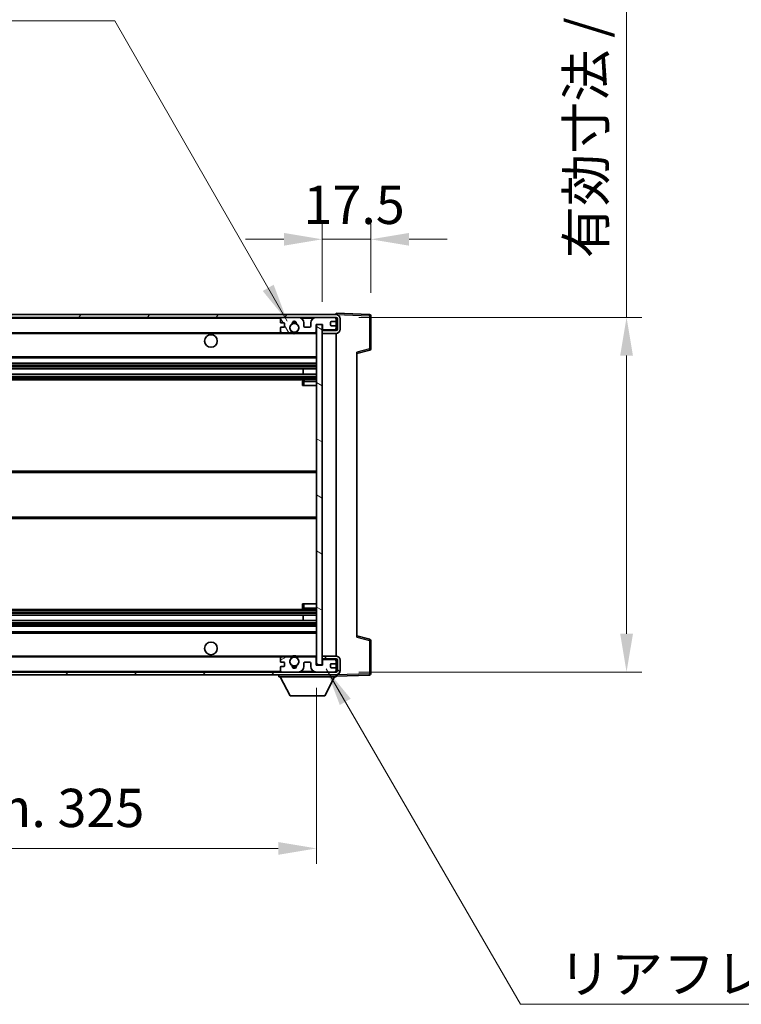
# Model space of a CAD drawing. Units: millimetres. Extents: x 0 to 11996, y 0 to 1546.
# Drawn here: x 2984 to 3243, y 948 to 1302 of the extents above; entities that cross this region are included whole.
import ezdxf

# ---------------------------------------------------------------- set-up
doc = ezdxf.new("R2010")
doc.units = ezdxf.units.MM
doc.header["$LTSCALE"] = 4
doc.layers.get('Defpoints').update_dxf_attribs({"lineweight": 25})
for name, color, linetype, lineweight in [('Dimension (ISO)', 7, 'Continuous', 18), ('Hatch (ISO)', 1, 'Continuous', 18), ('Symbol (ISO)', 7, 'Continuous', 18), ('Visible (ISO)', 7, 'Continuous', 35), ('Visible Narrow (ISO)', 7, 'Continuous', 25)]:
    doc.layers.add(name, color=color, linetype=linetype, lineweight=lineweight)
doc.styles.add('Note Text (TK)', font='txt')
doc.dimstyles.new('Default - Method 1b (TK)', dxfattribs={"dimscale": 4, "dimtxt": 2.5, "dimasz": 2.5, "dimexe": 1, "dimexo": 1.5, "dimgap": 1, "dimtad": 1, "dimtoh": 1, "dimrnd": 1e-08, "dimdsep": 46, "dimtxsty": 'Note Text (TK)', "dimcen": 0.09, "dimdle": 5, "dimclrd": 100, "dimclre": 100, "dimclrt": 7, "dimadec": 1, "dimazin": 1, "dimtfac": 1, "dimtmove": 0, "dimatfit": 3, "dimfxl": 1, "dimtolj": 1, "dimlwd": -1, "dimlwe": -1, "dimarcsym": 0})
doc.dimstyles.new('Default - Method 1b (TK)$7', dxfattribs={"dimscale": 4, "dimtxt": 2.5, "dimasz": 2.5, "dimexe": 1, "dimexo": 1.5, "dimgap": 1, "dimtad": 1, "dimtoh": 1, "dimrnd": 1e-08, "dimdsep": 46, "dimtxsty": 'Note Text (TK)', "dimcen": 0.09, "dimdle": 5, "dimclrd": 100, "dimclre": 100, "dimclrt": 7, "dimadec": 1, "dimazin": 1, "dimtfac": 1, "dimtmove": 0, "dimatfit": 3, "dimfxl": 1, "dimtolj": 1, "dimlwd": -1, "dimlwe": -1, "dimarcsym": 0})

# ---------------------------------------------------------------- blocks, each defined once
blk = doc.blocks.new('*D78')
at = {"layer": 'Defpoints', "color": 0}
for p in [(2765.71, 1070.14), (3090.71, 1070.24), (3090.71, 1004.24)]:
    blk.add_point(p, dxfattribs=at)
at = {"layer": 'Dimension (ISO)', "color": 100}
for p, q in [((3090.71, 1061.99), (3090.71, 998.74)), ((2765.71, 1061.89), (2765.71, 998.74)), ((2779.46, 1004.24), (3076.96, 1004.24))]:
    blk.add_line(p, q, dxfattribs=at)
for points in [[(2779.46, 1006.53), (2779.46, 1001.95), (2765.71, 1004.24)], [(3076.96, 1006.53), (3076.96, 1001.95), (3090.71, 1004.24)]]:
    blk.add_solid(points, dxfattribs=at)
at = {"layer": 'Dimension (ISO)', "color": 7, "insert": (2823.84, 1018.8), "char_height": 13.75, "attachment_point": 4, "style": 'Note Text (TK)'}
blk.add_mtext('\\A1;\\fＭＳ Ｐゴシック|b0|i0;\\H13.7500;有効寸法 / Max dim. 325', dxfattribs=at)
blk = doc.blocks.new('*D79')
at = {"layer": 'Defpoints', "color": 0}
for p in [(3097.71, 1195.14), (3097.71, 1067.64), (3202.21, 1067.64)]:
    blk.add_point(p, dxfattribs=at)
at = {"layer": 'Dimension (ISO)', "color": 100}
for p, q in [((3202.21, 1195.14), (3202.21, 1444.73)), ((3105.96, 1195.14), (3207.71, 1195.14)), ((3202.21, 1081.39), (3202.21, 1181.39)), ((3105.96, 1067.64), (3207.71, 1067.64))]:
    blk.add_line(p, q, dxfattribs=at)
for points in [[(3199.92, 1181.39), (3204.51, 1181.39), (3202.21, 1195.14)], [(3199.92, 1081.39), (3204.51, 1081.39), (3202.21, 1067.64)]]:
    blk.add_solid(points, dxfattribs=at)
at = {"layer": 'Dimension (ISO)', "color": 7, "insert": (3187.65, 1216.42), "char_height": 13.75, "attachment_point": 4, "rotation": 90, "style": 'Note Text (TK)'}
blk.add_mtext('\\A1;\\fＭＳ Ｐゴシック|b0|i0;\\H13.7500;有効寸法 / Max dim. 127.5', dxfattribs=at)
blk = doc.blocks.new('*D80')
at = {"layer": 'Defpoints', "color": 0}
for p in [(3110.21, 1223.22), (3110.21, 1195.72), (3092.71, 1192.54)]:
    blk.add_point(p, dxfattribs=at)
at = {"layer": 'Dimension (ISO)', "color": 100}
for p, q in [((3092.71, 1200.79), (3092.71, 1228.72)), ((3110.21, 1203.97), (3110.21, 1228.72)), ((3078.96, 1223.22), (3065.21, 1223.22)), ((3092.71, 1223.22), (3110.21, 1223.22)), ((3123.96, 1223.22), (3137.71, 1223.22))]:
    blk.add_line(p, q, dxfattribs=at)
for points in [[(3078.96, 1225.51), (3078.96, 1220.93), (3092.71, 1223.22)], [(3123.96, 1225.51), (3123.96, 1220.93), (3110.21, 1223.22)]]:
    blk.add_solid(points, dxfattribs=at)
at = {"layer": 'Dimension (ISO)', "color": 7, "insert": (3085.99, 1235.6), "char_height": 13.75, "attachment_point": 4, "style": 'Note Text (TK)'}
blk.add_mtext('\\A1;17.5', dxfattribs=at)

msp = doc.modelspace()

# ---------------------------------------------------------------- hatches: boundary and pattern name
at = {"layer": 'Hatch (ISO)'}
h = msp.add_hatch(dxfattribs=at)
h.set_pattern_fill('ANSI31', color=256, scale=139.7, style=0)
h.set_pattern_definition([(45, (1494.25, -44), (-12.34785, 12.34785), [])])
edge = h.paths.add_edge_path()
edge.add_line((3097.7134, 1190.3901), (3092.7134, 1190.3901))
edge.add_line((3092.7134, 1190.3901), (3092.7134, 1189.3901))
edge.add_line((3092.7134, 1189.3901), (3097.7134, 1189.3901))
edge.add_ellipse((3097.7134, 1190.8901), major_axis=(0, -1.5), ratio=1, start_angle=0, end_angle=90)
edge.add_line((3099.2134, 1190.8901), (3099.2134, 1194.6401))
edge.add_ellipse((3097.7134, 1194.6401), major_axis=(1.5, 0), ratio=1, start_angle=0, end_angle=90)
edge.add_line((3097.7134, 1196.1401), (2778.2134, 1196.1401))
edge.add_line((2778.2134, 1196.1401), (2778.2134, 1195.1527))
edge.add_line((2778.2134, 1195.1527), (2778.2134, 1195.1401))
edge.add_line((2778.2134, 1195.1401), (2778.3384, 1195.1401))
edge.add_line((2778.3384, 1195.1401), (2789.9134, 1195.1401))
edge.add_line((2789.9134, 1195.1401), (3078.2134, 1195.1401))
edge.add_line((3078.2134, 1195.1401), (3084.1134, 1195.1401))
edge.add_line((3084.1134, 1195.1401), (3090.6134, 1195.1401))
edge.add_line((3090.6134, 1195.1401), (3097.2134, 1195.1401))
edge.add_line((3097.2134, 1195.1401), (3097.7134, 1195.1401))
edge.add_ellipse((3097.7134, 1194.6401), major_axis=(0, 0.5), ratio=1, start_angle=270, end_angle=360, ccw=False)
edge.add_line((3098.2134, 1194.6401), (3098.2134, 1190.8901))
edge.add_ellipse((3097.7134, 1190.8901), major_axis=(0.5, 0), ratio=1, start_angle=270, end_angle=360, ccw=False)
h = msp.add_hatch(dxfattribs=at)
h.set_pattern_fill('ANSI31', color=256, scale=139.7, angle=75.000175, style=0)
h.set_pattern_definition([(120.0002, (1494.25, -44), (-15.12294, -8.7313), [])])
edge = h.paths.add_edge_path()
edge.add_ellipse((3078.2134, 1194.6401), major_axis=(0, 0.5), ratio=1, start_angle=0, end_angle=90)
edge.add_line((3077.7134, 1194.6401), (3077.7134, 1193.4401))
edge.add_ellipse((3078.0134, 1193.4401), major_axis=(-0.3, 0), ratio=1, start_angle=0, end_angle=90)
edge.add_line((3078.0134, 1193.1401), (3078.9134, 1193.1401))
edge.add_ellipse((3078.9134, 1192.8401), major_axis=(0, 0.3), ratio=1, start_angle=270, end_angle=360, ccw=False)
edge.add_line((3079.2134, 1192.8401), (3079.2134, 1191.9401))
edge.add_ellipse((3078.9134, 1191.9401), major_axis=(0.3, 0), ratio=1, start_angle=270, end_angle=360, ccw=False)
edge.add_line((3078.9134, 1191.6401), (3078.0134, 1191.6401))
edge.add_ellipse((3078.0134, 1191.3401), major_axis=(0, 0.3), ratio=1, start_angle=0, end_angle=90)
edge.add_line((3077.7134, 1191.3401), (3077.7134, 1190.1401))
edge.add_ellipse((3078.2134, 1190.1401), major_axis=(-0.5, 0), ratio=1, start_angle=0, end_angle=90)
edge.add_line((3078.2134, 1189.6401), (3081.2377, 1189.6401))
edge.add_ellipse((3081.2377, 1190.0401), major_axis=(0, -0.4), ratio=1, start_angle=0, end_angle=132.45415)
edge.add_ellipse((3082.7134, 1191.3901), major_axis=(-1.1805, -1.08), ratio=1, start_angle=261.020412, end_angle=360, ccw=False)
edge.add_ellipse((3081.6654, 1192.9749), major_axis=(0.1655, -0.2502), ratio=1, start_angle=0, end_angle=60.082872)
edge.add_ellipse((3082.7134, 1193.0401), major_axis=(-0.7486, -0.0465), ratio=1, start_angle=172.885131, end_angle=360, ccw=False)
edge.add_ellipse((3083.7613, 1192.9749), major_axis=(-0.2994, 0.0186), ratio=1, start_angle=0, end_angle=60.082872)
edge.add_ellipse((3082.7134, 1191.3901), major_axis=(0.8825, 1.3346), ratio=1, start_angle=261.020412, end_angle=360, ccw=False)
edge.add_ellipse((3084.189, 1190.0401), major_axis=(-0.2951, 0.27), ratio=1, start_angle=0, end_angle=132.45415)
edge.add_line((3084.189, 1189.6401), (3090.2134, 1189.6401))
edge.add_ellipse((3090.2134, 1190.0401), major_axis=(0, -0.4), ratio=1, start_angle=0, end_angle=90)
edge.add_line((3090.6134, 1190.0401), (3090.6134, 1192.6401))
edge.add_line((3090.6134, 1192.6401), (3092.8134, 1192.6401))
edge.add_line((3092.8134, 1192.6401), (3092.8134, 1191.0401))
edge.add_ellipse((3093.2134, 1191.0401), major_axis=(-0.4, 0), ratio=1, start_angle=0, end_angle=90)
edge.add_line((3093.2134, 1190.6401), (3097.2134, 1190.6401))
edge.add_ellipse((3097.2134, 1191.1401), major_axis=(0, -0.5), ratio=1, start_angle=0, end_angle=90)
edge.add_line((3097.7134, 1191.1401), (3097.7134, 1191.8401))
edge.add_ellipse((3097.4134, 1191.8401), major_axis=(0.3, 0), ratio=1, start_angle=0, end_angle=90)
edge.add_line((3097.4134, 1192.1401), (3096.0134, 1192.1401))
edge.add_ellipse((3096.0134, 1192.4401), major_axis=(0, -0.3), ratio=1, start_angle=270, end_angle=360, ccw=False)
edge.add_line((3095.7134, 1192.4401), (3095.7134, 1193.3401))
edge.add_ellipse((3096.0134, 1193.3401), major_axis=(-0.3, 0), ratio=1, start_angle=270, end_angle=360, ccw=False)
edge.add_line((3096.0134, 1193.6401), (3097.4134, 1193.6401))
edge.add_ellipse((3097.4134, 1193.9401), major_axis=(0, -0.3), ratio=1, start_angle=0, end_angle=90)
edge.add_line((3097.7134, 1193.9401), (3097.7134, 1194.6401))
edge.add_ellipse((3097.2134, 1194.6401), major_axis=(0.5, 0), ratio=1, start_angle=0, end_angle=90)
edge.add_line((3097.2134, 1195.1401), (3090.6134, 1195.1401))
edge.add_ellipse((3090.6134, 1193.1401), major_axis=(0, 2), ratio=1, start_angle=0, end_angle=90)
edge.add_line((3088.6134, 1193.1401), (3088.6134, 1191.9401))
edge.add_ellipse((3088.3134, 1191.9401), major_axis=(0.3, 0), ratio=1, start_angle=270, end_angle=360, ccw=False)
edge.add_line((3088.3134, 1191.6401), (3086.4134, 1191.6401))
edge.add_ellipse((3086.4134, 1191.9401), major_axis=(0, -0.3), ratio=1, start_angle=270, end_angle=360, ccw=False)
edge.add_line((3086.1134, 1191.9401), (3086.1134, 1193.1401))
edge.add_ellipse((3084.1134, 1193.1401), major_axis=(2, 0), ratio=1, start_angle=0, end_angle=90)
edge.add_line((3084.1134, 1195.1401), (3078.2134, 1195.1401))
h = msp.add_hatch(dxfattribs=at)
h.set_pattern_fill('ANSI31', color=256, scale=139.7, angle=105.000246, style=0)
h.set_pattern_definition([(150.0002, (1494.25, -44), (-8.73119, -15.123), [])])
h.paths.add_polyline_path([(3092.7134, 1192.5401), (3090.7134, 1192.5401), (3090.7134, 1070.2401), (3092.7134, 1070.2401), (3092.7134, 1072.3901), (3092.7134, 1073.3901), (3092.7134, 1189.3901), (3092.7134, 1190.3901)])
h = msp.add_hatch(dxfattribs=at)
h.set_pattern_fill('ANSI31', color=256, scale=139.7, angle=90.00021, style=0)
h.set_pattern_definition([(135.0002, (1494.25, -44), (-12.3478, -12.3479), [])])
edge = h.paths.add_edge_path()
edge.add_line((3092.7134, 1072.3901), (3097.7134, 1072.3901))
edge.add_ellipse((3097.7134, 1071.8901), major_axis=(0, 0.5), ratio=1, start_angle=270, end_angle=360, ccw=False)
edge.add_line((3098.2134, 1071.8901), (3098.2134, 1068.1401))
edge.add_ellipse((3097.7134, 1068.1401), major_axis=(0.5, 0), ratio=1, start_angle=270, end_angle=360, ccw=False)
edge.add_line((3097.7134, 1067.6401), (3097.2134, 1067.6401))
edge.add_line((3097.2134, 1067.6401), (3090.6134, 1067.6401))
edge.add_line((3090.6134, 1067.6401), (3084.1134, 1067.6401))
edge.add_line((3084.1134, 1067.6401), (3078.2134, 1067.6401))
edge.add_line((3078.2134, 1067.6401), (2789.9134, 1067.6401))
edge.add_line((2789.9134, 1067.6401), (2778.3384, 1067.6401))
edge.add_line((2778.3384, 1067.6401), (2778.2134, 1067.6401))
edge.add_line((2778.2134, 1067.6401), (2778.2134, 1067.6275))
edge.add_line((2778.2134, 1067.6275), (2778.2134, 1066.6401))
edge.add_line((2778.2134, 1066.6401), (3097.7134, 1066.6401))
edge.add_ellipse((3097.7134, 1068.1401), major_axis=(0, -1.5), ratio=1, start_angle=0, end_angle=90)
edge.add_line((3099.2134, 1068.1401), (3099.2134, 1071.8901))
edge.add_ellipse((3097.7134, 1071.8901), major_axis=(1.5, 0), ratio=1, start_angle=0, end_angle=90)
edge.add_line((3097.7134, 1073.3901), (3092.7134, 1073.3901))
edge.add_line((3092.7134, 1073.3901), (3092.7134, 1072.3901))
h = msp.add_hatch(dxfattribs=at)
h.set_pattern_fill('ANSI31', color=256, scale=139.7, angle=-14.999978, style=0)
h.set_pattern_definition([(30, (1494.25, -44), (-8.73126, 15.12297), [])])
edge = h.paths.add_edge_path()
edge.add_ellipse((3078.2134, 1068.1401), major_axis=(-0.5, 0), ratio=1, start_angle=0, end_angle=90)
edge.add_line((3078.2134, 1067.6401), (3084.1134, 1067.6401))
edge.add_ellipse((3084.1134, 1069.6401), major_axis=(0, -2), ratio=1, start_angle=0, end_angle=90)
edge.add_line((3086.1134, 1069.6401), (3086.1134, 1070.8401))
edge.add_ellipse((3086.4134, 1070.8401), major_axis=(-0.3, 0), ratio=1, start_angle=270, end_angle=360, ccw=False)
edge.add_line((3086.4134, 1071.1401), (3088.3134, 1071.1401))
edge.add_ellipse((3088.3134, 1070.8401), major_axis=(0, 0.3), ratio=1, start_angle=270, end_angle=360, ccw=False)
edge.add_line((3088.6134, 1070.8401), (3088.6134, 1069.6401))
edge.add_ellipse((3090.6134, 1069.6401), major_axis=(-2, 0), ratio=1, start_angle=0, end_angle=90)
edge.add_line((3090.6134, 1067.6401), (3097.2134, 1067.6401))
edge.add_ellipse((3097.2134, 1068.1401), major_axis=(0, -0.5), ratio=1, start_angle=0, end_angle=90)
edge.add_line((3097.7134, 1068.1401), (3097.7134, 1068.8401))
edge.add_ellipse((3097.4134, 1068.8401), major_axis=(0.3, 0), ratio=1, start_angle=0, end_angle=90)
edge.add_line((3097.4134, 1069.1401), (3096.0134, 1069.1401))
edge.add_ellipse((3096.0134, 1069.4401), major_axis=(0, -0.3), ratio=1, start_angle=270, end_angle=360, ccw=False)
edge.add_line((3095.7134, 1069.4401), (3095.7134, 1070.3401))
edge.add_ellipse((3096.0134, 1070.3401), major_axis=(-0.3, 0), ratio=1, start_angle=270, end_angle=360, ccw=False)
edge.add_line((3096.0134, 1070.6401), (3097.4134, 1070.6401))
edge.add_ellipse((3097.4134, 1070.9401), major_axis=(0, -0.3), ratio=1, start_angle=0, end_angle=90)
edge.add_line((3097.7134, 1070.9401), (3097.7134, 1071.6401))
edge.add_ellipse((3097.2134, 1071.6401), major_axis=(0.5, 0), ratio=1, start_angle=0, end_angle=90)
edge.add_line((3097.2134, 1072.1401), (3093.2134, 1072.1401))
edge.add_ellipse((3093.2134, 1071.7401), major_axis=(0, 0.4), ratio=1, start_angle=0, end_angle=90)
edge.add_line((3092.8134, 1071.7401), (3092.8134, 1070.1401))
edge.add_line((3092.8134, 1070.1401), (3090.6134, 1070.1401))
edge.add_line((3090.6134, 1070.1401), (3090.6134, 1072.7401))
edge.add_ellipse((3090.2134, 1072.7401), major_axis=(0.4, 0), ratio=1, start_angle=0, end_angle=90)
edge.add_line((3090.2134, 1073.1401), (3084.189, 1073.1401))
edge.add_ellipse((3084.189, 1072.7401), major_axis=(0, 0.4), ratio=1, start_angle=0, end_angle=132.45415)
edge.add_ellipse((3082.7134, 1071.3901), major_axis=(1.1805, 1.08), ratio=1, start_angle=261.020412, end_angle=360, ccw=False)
edge.add_ellipse((3083.7613, 1069.8052), major_axis=(-0.1655, 0.2502), ratio=1, start_angle=0, end_angle=60.082872)
edge.add_ellipse((3082.7134, 1069.7401), major_axis=(0.7486, 0.0465), ratio=1, start_angle=172.885131, end_angle=360, ccw=False)
edge.add_ellipse((3081.6654, 1069.8052), major_axis=(0.2994, -0.0186), ratio=1, start_angle=0, end_angle=60.082872)
edge.add_ellipse((3082.7134, 1071.3901), major_axis=(-0.8825, -1.3346), ratio=1, start_angle=261.020412, end_angle=360, ccw=False)
edge.add_ellipse((3081.2377, 1072.7401), major_axis=(0.2951, -0.27), ratio=1, start_angle=0, end_angle=132.45415)
edge.add_line((3081.2377, 1073.1401), (3078.2134, 1073.1401))
edge.add_ellipse((3078.2134, 1072.6401), major_axis=(0, 0.5), ratio=1, start_angle=0, end_angle=90)
edge.add_line((3077.7134, 1072.6401), (3077.7134, 1071.4401))
edge.add_ellipse((3078.0134, 1071.4401), major_axis=(-0.3, 0), ratio=1, start_angle=0, end_angle=90)
edge.add_line((3078.0134, 1071.1401), (3078.9134, 1071.1401))
edge.add_ellipse((3078.9134, 1070.8401), major_axis=(0, 0.3), ratio=1, start_angle=270, end_angle=360, ccw=False)
edge.add_line((3079.2134, 1070.8401), (3079.2134, 1069.9401))
edge.add_ellipse((3078.9134, 1069.9401), major_axis=(0.3, 0), ratio=1, start_angle=270, end_angle=360, ccw=False)
edge.add_line((3078.9134, 1069.6401), (3078.0134, 1069.6401))
edge.add_ellipse((3078.0134, 1069.3401), major_axis=(0, 0.3), ratio=1, start_angle=0, end_angle=90)
edge.add_line((3077.7134, 1069.3401), (3077.7134, 1068.1401))

# ---------------------------------------------------------------- linework, layer by layer
at = {"layer": 'Visible (ISO)'}
for p, q in [((3097.7134, 1196.1404), (3097.7134, 1196.6401)), ((3109.7308, 1196.2204), (3097.7134, 1196.6401)), ((3097.7134, 1196.1401), (2778.2134, 1196.1401)), ((2778.2134, 1195.1401), (3097.7134, 1195.1401)), ((3077.7134, 1194.6401), (3077.7134, 1193.4401)), ((3078.0134, 1193.1401), (3078.9134, 1193.1401)), ((3084.1134, 1195.1401), (3078.2134, 1195.1401)), ((3086.1134, 1191.9401), (3086.1134, 1193.1401)), ((3088.6134, 1193.1401), (3088.6134, 1191.9401)), ((3097.2134, 1195.1401), (3090.6134, 1195.1401)), ((3095.7134, 1192.4401), (3095.7134, 1193.3401)), ((3096.0134, 1193.6401), (3097.4134, 1193.6401)), ((3097.7134, 1196.1401), (3097.7134, 1196.1404)), ((3097.7134, 1194.6401), (3097.7134, 1195.1401)), ((3097.7134, 1193.9401), (3097.7134, 1194.6401)), ((3097.7134, 1191.8401), (3097.7134, 1193.9401)), ((3098.2134, 1194.6401), (3098.2134, 1190.8901)), ((3099.2134, 1190.8901), (3099.2134, 1194.6401)), ((3110.2134, 1183.8091), (3110.2134, 1195.7207)), ((2790.2134, 1189.6401), (3078.2134, 1189.6401)), ((3077.7134, 1191.3401), (3077.7134, 1190.1401)), ((3078.9134, 1191.6401), (3078.0134, 1191.6401)), ((3078.2134, 1189.6401), (3081.2377, 1189.6401)), ((3079.2134, 1192.8401), (3079.2134, 1191.9401)), ((3081.2377, 1189.6401), (3081.5525, 1189.6401)), ((3083.8742, 1189.6401), (3084.189, 1189.6401)), ((3084.189, 1189.6401), (3090.2134, 1189.6401)), ((3088.3134, 1191.6401), (3086.4134, 1191.6401)), ((3090.2134, 1189.6401), (3090.7134, 1189.6401)), ((3090.6134, 1190.0401), (3090.6134, 1192.6401)), ((3090.6134, 1192.6401), (3092.8134, 1192.6401)), ((3092.7134, 1192.5401), (3090.7134, 1192.5401)), ((3090.7134, 1192.5401), (3090.7134, 1070.2401)), ((3092.7134, 1070.2401), (3092.7134, 1192.5401)), ((3093.2134, 1190.6401), (3092.7134, 1190.6401)), ((3097.7134, 1190.3901), (3092.7134, 1190.3901)), ((3092.7134, 1190.3901), (3092.7134, 1189.3901)), ((3092.7134, 1189.3901), (3097.7134, 1189.3901)), ((3092.8134, 1192.6401), (3092.8134, 1191.0401)), ((3093.2134, 1190.6401), (3097.2134, 1190.6401)), ((3097.4134, 1192.1401), (3096.0134, 1192.1401)), ((3097.7134, 1190.6401), (3097.2134, 1190.6401)), ((3097.7134, 1191.1401), (3097.7134, 1191.8401)), ((3097.7134, 1190.6401), (3097.7134, 1191.1401)), ((3097.7134, 1190.3901), (3097.7134, 1190.6401)), ((3097.7134, 1073.3901), (3097.7134, 1189.3901)), ((3105.2134, 1182.1401), (3109.8374, 1183.3248)), ((3105.2134, 1182.6518), (3105.2134, 1080.1284)), ((2790.2134, 1180.6401), (3090.7134, 1180.6401)), ((2790.2134, 1178.6401), (3090.7134, 1178.6401)), ((2790.2134, 1176.5948), (3090.7134, 1176.5948)), ((3085.9007, 1174.6852), (3085.9007, 1176.5948)), ((3085.9134, 1174.6852), (3085.9134, 1176.5948)), ((2790.2134, 1174.6852), (3090.7134, 1174.6852)), ((2790.2134, 1172.6401), (3090.7134, 1172.6401)), ((3085.7134, 1172.1401), (3085.7134, 1170.6401)), ((3090.7134, 1172.6401), (3086.2134, 1172.6401)), ((3086.2134, 1170.6401), (3085.7134, 1170.6401)), ((3086.2134, 1170.6401), (3090.7134, 1170.6401)), ((2790.2134, 1139.8901), (3090.7134, 1139.8901)), ((2790.2134, 1122.8901), (3090.7134, 1122.8901)), ((3085.7134, 1092.1401), (3086.2134, 1092.1401)), ((3085.7134, 1092.1401), (3085.7134, 1090.6401)), ((3086.2134, 1092.1401), (3090.7134, 1092.1401)), ((2790.2134, 1090.1401), (3090.7134, 1090.1401)), ((2790.2134, 1088.0949), (3090.7134, 1088.0949)), ((3085.9007, 1086.1854), (3085.9007, 1088.0949)), ((3085.9134, 1086.1854), (3085.9134, 1088.0949)), ((3086.2134, 1090.1401), (3090.7134, 1090.1401)), ((2790.2134, 1086.1854), (3090.7134, 1086.1854)), ((2790.2134, 1084.1401), (3090.7134, 1084.1401)), ((2790.2134, 1082.1401), (3090.7134, 1082.1401)), ((3109.8374, 1079.4554), (3105.2134, 1080.6401)), ((3110.2134, 1067.0594), (3110.2134, 1078.971)), ((2790.2134, 1073.1401), (3078.2134, 1073.1401)), ((3077.7134, 1072.6401), (3077.7134, 1071.4401)), ((3081.2377, 1073.1401), (3078.2134, 1073.1401)), ((3081.2377, 1073.1401), (3081.5525, 1073.1401)), ((3083.8742, 1073.1401), (3084.189, 1073.1401)), ((3090.2134, 1073.1401), (3084.189, 1073.1401)), ((3090.2134, 1073.1401), (3090.7134, 1073.1401)), ((3090.6134, 1070.1401), (3090.6134, 1072.7401)), ((3097.7134, 1073.3901), (3092.7134, 1073.3901)), ((3092.7134, 1073.3901), (3092.7134, 1072.3901)), ((3077.7134, 1069.3401), (3077.7134, 1068.1401)), ((3078.0134, 1071.1401), (3078.9134, 1071.1401)), ((3078.9134, 1069.6401), (3078.0134, 1069.6401)), ((3079.2134, 1070.8401), (3079.2134, 1069.9401)), ((3086.1134, 1069.6401), (3086.1134, 1070.8401)), ((3086.4134, 1071.1401), (3088.3134, 1071.1401)), ((3088.6134, 1070.8401), (3088.6134, 1069.6401)), ((3092.8134, 1070.1401), (3090.6134, 1070.1401)), ((3090.7134, 1070.2401), (3092.7134, 1070.2401)), ((3092.7134, 1072.3901), (3097.7134, 1072.3901)), ((3093.2134, 1072.1401), (3092.7134, 1072.1401)), ((3092.8134, 1071.7401), (3092.8134, 1070.1401)), ((3097.2134, 1072.1401), (3093.2134, 1072.1401)), ((3095.7134, 1069.4401), (3095.7134, 1070.3401)), ((3096.0134, 1070.6401), (3097.4134, 1070.6401)), ((3097.4134, 1069.1401), (3096.0134, 1069.1401)), ((3097.7134, 1072.1401), (3097.2134, 1072.1401)), ((3097.7134, 1072.1401), (3097.7134, 1072.3901)), ((3097.7134, 1071.6401), (3097.7134, 1072.1401)), ((3097.7134, 1070.9401), (3097.7134, 1071.6401)), ((3097.7134, 1068.8401), (3097.7134, 1070.9401)), ((3098.2134, 1071.8901), (3098.2134, 1068.1401)), ((3099.2134, 1068.1401), (3099.2134, 1071.8901)), ((3097.7134, 1067.6401), (2778.2134, 1067.6401)), ((2778.2134, 1066.6401), (3097.7134, 1066.6401)), ((3077.1134, 1066.6401), (3077.1134, 1065.9401)), ((3077.1134, 1065.9401), (3097.7134, 1065.9401)), ((3081.1634, 1059.0401), (3077.6134, 1065.9401)), ((3078.2134, 1067.6401), (3084.1134, 1067.6401)), ((3090.6134, 1067.6401), (3097.2134, 1067.6401)), ((3093.6634, 1059.0401), (3097.2134, 1065.9401)), ((3097.7134, 1068.1401), (3097.7134, 1068.8401)), ((3097.7134, 1067.6401), (3097.7134, 1068.1401)), ((3097.7134, 1066.6401), (3097.7134, 1065.9401)), ((3097.7134, 1066.1401), (3109.7308, 1066.5597)), ((3081.1634, 1059.0401), (3093.6634, 1059.0401))]:
    msp.add_line(p, q, dxfattribs=at)
for centre, radius in [((3082.7134, 1191.3901), 1.5706), ((3052.7134, 1186.6401), 2.25), ((3052.7134, 1076.1401), 2.25), ((3082.7134, 1071.3901), 1.5706)]:
    msp.add_circle(centre, radius, dxfattribs=at)
for centre, radius, start, end in [((3078.2134, 1194.6401), 0.5, 90, 180), ((3078.0134, 1193.4401), 0.3, 180, 270), ((3078.9134, 1192.8401), 0.3, 0, 90), ((3081.6654, 1192.9749), 0.3, 303.474563, 3.557435), ((3082.7134, 1193.0401), 0.75, 356.442565, 183.557435), ((3082.7134, 1191.3901), 2, 68.96053, 111.03947), ((3082.7134, 1191.3901), 2.1, 71.451, 108.549), ((3083.7613, 1192.9749), 0.3, 176.442565, 236.525437), ((3084.1134, 1193.1401), 2, 0, 90), ((3090.6134, 1193.1401), 2, 90, 180), ((3096.0134, 1193.3401), 0.3, 90, 180), ((3097.2134, 1194.6401), 0.5, 0, 90), ((3097.4134, 1193.9401), 0.3, 270, 0), ((3097.7134, 1194.6401), 1.5, 0, 90), ((3097.7134, 1194.6401), 0.5, 0, 90), ((3109.7134, 1195.7207), 0.5, 0, 88), ((3078.0134, 1191.3401), 0.3, 90, 180), ((3078.2134, 1190.1401), 0.5, 180, 270), ((3078.9134, 1191.9401), 0.3, 270, 0), ((3082.7134, 1191.3901), 1.6, 123.474563, 222.45415), ((3081.2377, 1190.0401), 0.4, 270, 42.45415), ((3082.7134, 1191.3901), 2.1, 233.298213, 236.44269), ((3082.7134, 1191.3901), 2, 233.932491, 306.067509), ((3082.7134, 1191.3901), 2.1, 257.472095, 282.527905), ((3082.7134, 1191.3901), 1.6, 317.54585, 56.525437), ((3084.189, 1190.0401), 0.4, 137.54585, 270), ((3082.7134, 1191.3901), 2.1, 303.55731, 306.701787), ((3086.4134, 1191.9401), 0.3, 180, 270), ((3088.3134, 1191.9401), 0.3, 270, 0), ((3090.2134, 1190.0401), 0.4, 270, 0), ((3093.2134, 1191.0401), 0.4, 180, 270), ((3096.0134, 1192.4401), 0.3, 180, 270), ((3097.2134, 1191.1401), 0.5, 270, 0), ((3097.4134, 1191.8401), 0.3, 0, 90), ((3097.7134, 1190.8901), 1.5, 270, 0), ((3097.7134, 1190.8901), 0.5, 270, 0), ((3109.7134, 1183.8091), 0.5, 284.37, 0), ((3086.2134, 1172.1401), 0.5, 90, 180), ((3086.2134, 1090.6401), 0.5, 180, 270), ((3109.7134, 1078.971), 0.5, 0, 75.63), ((3078.2134, 1072.6401), 0.5, 90, 180), ((3081.2377, 1072.7401), 0.4, 317.54585, 90), ((3082.7134, 1071.3901), 2.1, 123.55731, 126.701787), ((3082.7134, 1071.3901), 2, 53.932491, 126.067509), ((3082.7134, 1071.3901), 2.1, 77.472095, 102.527905), ((3084.189, 1072.7401), 0.4, 90, 222.45415), ((3082.7134, 1071.3901), 2.1, 53.298213, 56.44269), ((3090.2134, 1072.7401), 0.4, 0, 90), ((3097.7134, 1071.8901), 1.5, 0, 90), ((3078.0134, 1071.4401), 0.3, 180, 270), ((3078.0134, 1069.3401), 0.3, 90, 180), ((3078.9134, 1070.8401), 0.3, 0, 90), ((3078.9134, 1069.9401), 0.3, 270, 0), ((3082.7134, 1071.3901), 1.6, 137.54585, 236.525437), ((3081.6654, 1069.8052), 0.3, 356.442565, 56.525437), ((3082.7134, 1069.7401), 0.75, 176.442565, 3.557435), ((3082.7134, 1071.3901), 2, 248.96053, 291.03947), ((3082.7134, 1071.3901), 2.1, 251.451, 288.549), ((3083.7613, 1069.8052), 0.3, 123.474563, 183.557435), ((3082.7134, 1071.3901), 1.6, 303.474563, 42.45415), ((3084.1134, 1069.6401), 2, 270, 0), ((3086.4134, 1070.8401), 0.3, 90, 180), ((3088.3134, 1070.8401), 0.3, 0, 90), ((3090.6134, 1069.6401), 2, 180, 270), ((3093.2134, 1071.7401), 0.4, 90, 180), ((3096.0134, 1070.3401), 0.3, 90, 180), ((3096.0134, 1069.4401), 0.3, 180, 270), ((3097.2134, 1071.6401), 0.5, 0, 90), ((3097.4134, 1070.9401), 0.3, 270, 0), ((3097.4134, 1068.8401), 0.3, 0, 90), ((3097.7134, 1071.8901), 0.5, 0, 90), ((3078.2134, 1068.1401), 0.5, 180, 270), ((3097.2134, 1068.1401), 0.5, 270, 0), ((3097.7134, 1068.1401), 0.5, 270, 0), ((3097.7134, 1068.1401), 1.5, 270, 0), ((3109.7134, 1067.0594), 0.5, 272, 0)]:
    msp.add_arc(centre, radius, start, end, dxfattribs=at)
for points, knots in [([(3082.2578, 1189.3401), (3082.1489, 1189.3643), (3082.0433, 1189.3972), (3081.8706, 1189.4648), (3081.7813, 1189.5067), (3081.6832, 1189.5598), (3081.6491, 1189.5795), (3081.6045, 1189.6065), (3081.5857, 1189.6184), (3081.5597, 1189.6353), (3081.5525, 1189.6401), (3081.5525, 1189.6401)], [-0.0853709179, -0.0853709179, -0.0853709179, -0.0853709179, -0.0545116262, -0.0545116262, -0.0293355354, -0.0293355354, -0.0179856969, -0.0179856969, -0.0089928485, -0.0089928485, 0, 0, 0, 0]), ([(3083.8742, 1189.6401), (3083.8742, 1189.6401), (3083.867, 1189.6353), (3083.841, 1189.6184), (3083.8222, 1189.6065), (3083.7776, 1189.5795), (3083.7435, 1189.5598), (3083.6454, 1189.5067), (3083.5561, 1189.4648), (3083.3834, 1189.3972), (3083.2778, 1189.3643), (3083.1689, 1189.3401)], [-0.2570614387, -0.2570614387, -0.2570614387, -0.2570614387, -0.2480685903, -0.2480685903, -0.2390757418, -0.2390757418, -0.2277259033, -0.2277259033, -0.2025498125, -0.2025498125, -0.1716905209, -0.1716905209, -0.1716905209, -0.1716905209]), ([(3081.5525, 1073.1401), (3081.5525, 1073.1401), (3081.5597, 1073.1449), (3081.5857, 1073.1617), (3081.6045, 1073.1736), (3081.6491, 1073.2007), (3081.6832, 1073.2204), (3081.7813, 1073.2735), (3081.8706, 1073.3154), (3082.0433, 1073.3829), (3082.1489, 1073.4159), (3082.2578, 1073.4401)], [-0.2570614387, -0.2570614387, -0.2570614387, -0.2570614387, -0.2480685903, -0.2480685903, -0.2390757418, -0.2390757418, -0.2277259033, -0.2277259033, -0.2025498125, -0.2025498125, -0.1716905209, -0.1716905209, -0.1716905209, -0.1716905209]), ([(3083.1689, 1073.4401), (3083.2778, 1073.4159), (3083.3834, 1073.3829), (3083.5561, 1073.3154), (3083.6454, 1073.2735), (3083.7435, 1073.2204), (3083.7776, 1073.2007), (3083.8222, 1073.1736), (3083.841, 1073.1617), (3083.867, 1073.1449), (3083.8742, 1073.1401), (3083.8742, 1073.1401)], [-0.0853709179, -0.0853709179, -0.0853709179, -0.0853709179, -0.0545116262, -0.0545116262, -0.0293355354, -0.0293355354, -0.0179856969, -0.0179856969, -0.0089928485, -0.0089928485, 0, 0, 0, 0])]:
    msp.add_open_spline(points, degree=3, knots=knots, dxfattribs=at)
at = {"layer": 'Visible Narrow (ISO)'}
for p, q in [((2790.2134, 1194.8401), (3077.7551, 1194.8401)), ((3085.1669, 1194.8401), (3089.5598, 1194.8401)), ((3097.6716, 1194.8401), (3097.7134, 1194.8401)), ((3097.7134, 1196.1404), (3097.723, 1196.14)), ((3097.8084, 1196.1371), (3109.7308, 1195.7207)), ((3109.7308, 1195.7207), (3109.7308, 1183.8091)), ((3109.7308, 1195.7207), (3110.2134, 1195.7207)), ((2790.2134, 1189.3401), (3082.2578, 1189.3401)), ((3083.1689, 1189.3401), (3090.7134, 1189.3401)), ((3109.7308, 1183.8091), (3105.2134, 1182.6518)), ((3110.2134, 1183.8091), (3109.7308, 1183.8091)), ((2790.2134, 1181.1401), (3090.7134, 1181.1401)), ((2790.2134, 1178.1401), (3090.7134, 1178.1401)), ((2790.2134, 1177.6299), (3090.7134, 1177.6299)), ((2790.2134, 1177.3701), (3090.7134, 1177.3701)), ((2790.2134, 1176.635), (3090.7134, 1176.635)), ((2790.2134, 1174.6468), (3090.7134, 1174.6468)), ((2790.2134, 1173.9318), (3090.7134, 1173.9318)), ((2790.2134, 1173.6703), (3090.7134, 1173.6703)), ((2790.2134, 1173.1401), (3090.7134, 1173.1401)), ((3085.7134, 1172.1401), (3086.2134, 1172.1401)), ((3086.2134, 1172.6401), (3086.2134, 1172.1401)), ((3086.2134, 1170.6401), (3086.2134, 1172.1401)), ((3086.2134, 1172.1401), (3090.7134, 1172.1401)), ((2790.2134, 1139.3901), (3090.7134, 1139.3901)), ((2790.2134, 1123.3901), (3090.7134, 1123.3901)), ((3086.2134, 1090.6401), (3085.7134, 1090.6401)), ((3086.2134, 1090.6401), (3086.2134, 1092.1401)), ((3086.2134, 1090.6401), (3086.2134, 1090.1401)), ((3090.7134, 1090.6401), (3086.2134, 1090.6401)), ((2790.2134, 1089.6401), (3090.7134, 1089.6401)), ((2790.2134, 1089.1099), (3090.7134, 1089.1099)), ((2790.2134, 1088.8483), (3090.7134, 1088.8483)), ((2790.2134, 1088.1333), (3090.7134, 1088.1333)), ((2790.2134, 1086.1452), (3090.7134, 1086.1452)), ((2790.2134, 1085.4101), (3090.7134, 1085.4101)), ((2790.2134, 1085.1503), (3090.7134, 1085.1503)), ((2790.2134, 1084.6401), (3090.7134, 1084.6401)), ((2790.2134, 1081.6401), (3090.7134, 1081.6401)), ((3105.2134, 1080.1284), (3109.7308, 1078.971)), ((3109.7308, 1078.971), (3110.2134, 1078.971)), ((3109.7308, 1078.971), (3109.7308, 1067.0594)), ((2790.2134, 1073.4401), (3082.2578, 1073.4401)), ((3083.1689, 1073.4401), (3090.7134, 1073.4401)), ((2790.2134, 1067.9401), (3077.7551, 1067.9401)), ((3085.1669, 1067.9401), (3089.5598, 1067.9401)), ((3097.6716, 1067.9401), (3097.7134, 1067.9401)), ((3097.723, 1066.6401), (3097.7134, 1066.6398)), ((3109.7308, 1067.0594), (3097.8084, 1066.6431)), ((3110.2134, 1067.0594), (3109.7308, 1067.0594))]:
    msp.add_line(p, q, dxfattribs=at)
for centre, major_axis, ratio, start_param, end_param in [((3109.7134, 1195.7207), (0.0174, 0.4997), 0.03487826, 4.71360696, 6.28318531), ((3109.7134, 1183.8091), (0.1241, -0.4844), 0.03380887, 0, 1.56213477), ((3109.7134, 1078.971), (0.1241, 0.4844), 0.03380887, 4.72105054, 6.28318531), ((3109.7134, 1067.0594), (0.0174, -0.4997), 0.03487826, 0, 1.56957835)]:
    msp.add_ellipse(centre, major_axis=major_axis, ratio=ratio, start_param=start_param, end_param=end_param, dxfattribs=at)

# ---------------------------------------------------------------- texts
at = {"layer": 'Symbol (ISO)', "color": 7, "insert": (3177.8127, 966.0379), "char_height": 13.75, "width": 246.293864, "attachment_point": 1, "line_spacing_factor": 1.5, "style": 'Note Text (TK)'}
msp.add_mtext('{\\fＭＳ Ｐゴシック|b0|i0;リアフレーム2 / Rear frame2}', dxfattribs=at)

# ---------------------------------------------------------------- dimensions: what is measured, and where the dimension line sits
at = {"layer": 'Dimension (ISO)', "color": 100}
dim = msp.add_linear_dim(base=(3202.2134, 1067.6401), p1=(3097.7134, 1195.1401), p2=(3097.7134, 1067.6401), angle=270, text='\\fＭＳ Ｐゴシック|b0|i0;\\H13.7500;有効寸法 / Max dim. <>', dimstyle='Default - Method 1b (TK)', override={"dimscale": 0, "dimtxt": 13.75, "dimasz": 13.75, "dimexe": 5.5, "dimexo": 8.25, "dimgap": 5.5, "dimtoh": 0, "dimdec": 2, "dimcen": 0.495, "dimtol": 0, "dimlim": 0, "dimtp": 0, "dimtm": 0, "dimtdec": 2, "dimtofl": 0, "dimatfit": 2}, dxfattribs=at)
dim.commit()
dim.dimension.update_dxf_attribs({"geometry": '*D79', "text_midpoint": (3202.2134, 1327.8242), "dimtype": 160})
dim = msp.add_linear_dim(base=(3110.2134, 1223.2207), p1=(3092.7134, 1192.5401), p2=(3110.2134, 1195.7207), dimstyle='Default - Method 1b (TK)', override={"dimscale": 0, "dimtxt": 13.75, "dimasz": 13.75, "dimexe": 5.5, "dimexo": 8.25, "dimgap": 5.5, "dimtoh": 0, "dimdec": 2, "dimcen": 0.495, "dimtol": 0, "dimlim": 0, "dimtp": 0, "dimtm": 0, "dimtdec": 2, "dimtofl": 1, "dimatfit": 1}, dxfattribs=at)
dim.commit()
dim.dimension.update_dxf_attribs({"geometry": '*D80', "text_midpoint": (3101.4634, 1223.2207), "dimtype": 160})
dim = msp.add_linear_dim(base=(3090.7134, 1004.2401), p1=(2765.7134, 1070.1401), p2=(3090.7134, 1070.2401), text='\\fＭＳ Ｐゴシック|b0|i0;\\H13.7500;有効寸法 / Max dim. <>', dimstyle='Default - Method 1b (TK)', override={"dimscale": 0, "dimtxt": 13.75, "dimasz": 13.75, "dimexe": 5.5, "dimexo": 8.25, "dimgap": 5.5, "dimtoh": 0, "dimdec": 2, "dimcen": 0.495, "dimtol": 0, "dimlim": 0, "dimtp": 0, "dimtm": 0, "dimtdec": 2, "dimtofl": 0, "dimatfit": 1}, dxfattribs=at)
dim.commit()
dim.dimension.update_dxf_attribs({"geometry": '*D78', "text_midpoint": (2928.2134, 1004.2401), "dimtype": 160})

# ---------------------------------------------------------------- leaders
at = {"layer": 'Symbol (ISO)', "color": 100, "annotation_type": 0, "has_hookline": 1}
for points, hookline_direction, text_width in [([(3080.1678, 1193.8436), (3018.1238, 1301.8004), (3004.3738, 1301.8004)], 1, 233.2812), ([(3094.1309, 1068.83), (3164.0627, 948.198), (3177.8127, 948.198)], 0, 236.0156)]:
    msp.add_leader(points, dimstyle='Default - Method 1b (TK)$7', override={"dimscale": 0, "dimtxt": 13.75, "dimasz": 13.75, "dimgap": 0, "dimtad": 1}, dxfattribs=dict(at, hookline_direction=hookline_direction, text_width=text_width))

doc.saveas('drawing.dxf')
